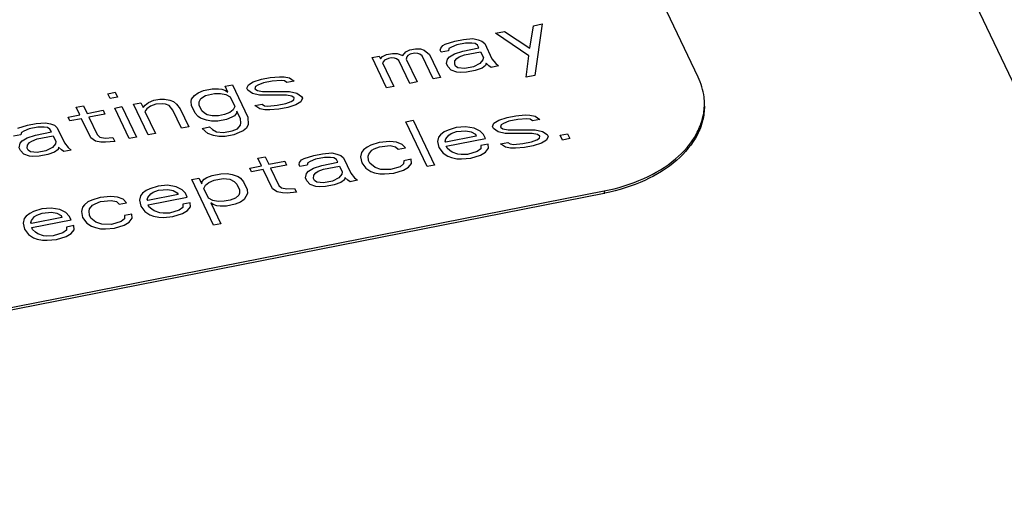
# Paper-space layout '10004650874_1_3' of a CAD drawing. Units: inches. Extents: x 0 to 34, y 0 to 22.
# Drawn here: x 17.4 to 18.4, y 16.4 to 16.9 of the extents above; entities that cross this region are included whole.
import ezdxf

# ---------------------------------------------------------------- set-up
doc = ezdxf.new("R2010")
doc.units = ezdxf.units.IN
doc.header["$LTSCALE"] = 1.87
doc.header["$MEASUREMENT"] = 0
doc.layers.get('0').update_dxf_attribs({"linetype": 'CONTINUOUS'})

psp = doc.layouts.new('10004650874_1_3')

# ---------------------------------------------------------------- linework, layer by layer
at = {"color": 7, "linetype": 'CONTINUOUS'}
for p, q in [((18.91324, 15.64039), (16.44765, 20.82421)), ((18.06982, 16.81154), (17.78037, 17.4201)), ((17.91864, 16.85872), (17.92664, 16.86029)), ((17.92664, 16.86029), (17.91996, 16.81303)), ((17.88397, 16.85191), (17.89198, 16.85348)), ((17.9143, 16.83107), (17.88397, 16.85191)), ((17.89198, 16.85348), (17.91539, 16.83798)), ((17.91539, 16.83798), (17.91864, 16.85872)), ((17.83547, 16.84046), (17.83772, 16.84186)), ((17.83772, 16.84186), (17.84664, 16.84457)), ((17.84664, 16.84457), (17.85464, 16.84614)), ((17.8563, 16.84264), (17.8483, 16.84107)), ((17.85464, 16.84614), (17.86306, 16.84684)), ((17.86205, 16.84281), (17.8563, 16.84264)), ((17.86514, 16.84246), (17.86205, 16.84281)), ((17.86306, 16.84684), (17.86789, 16.84587)), ((17.8673, 16.84097), (17.86514, 16.84246)), ((17.86789, 16.84587), (17.87139, 16.84465)), ((17.87139, 16.84465), (17.87397, 16.84228)), ((17.87397, 16.84228), (17.88063, 16.82828)), ((17.78397, 16.83225), (17.7893, 16.8333)), ((17.7893, 16.8333), (17.79372, 16.83321)), ((17.79372, 16.83321), (17.79897, 16.83137)), ((17.79897, 16.83137), (17.80172, 16.83478)), ((17.80172, 16.83478), (17.8053, 16.83645)), ((17.8053, 16.83645), (17.81064, 16.83749)), ((17.80963, 16.83347), (17.80563, 16.83268)), ((17.81272, 16.83312), (17.80963, 16.83347)), ((17.81064, 16.83749), (17.81505, 16.83741)), ((17.81447, 16.8325), (17.81272, 16.83312)), ((17.81505, 16.83741), (17.81855, 16.83618)), ((17.81855, 16.83618), (17.8233, 16.83233)), ((17.83314, 16.83617), (17.83364, 16.83819)), ((17.83397, 16.83442), (17.83314, 16.83617)), ((17.83364, 16.83819), (17.83547, 16.84046)), ((17.84064, 16.83573), (17.83397, 16.83442)), ((17.84114, 16.83775), (17.84064, 16.83573)), ((17.84339, 16.83914), (17.84114, 16.83775)), ((17.8418, 16.83022), (17.8463, 16.83302)), ((17.8483, 16.84107), (17.84339, 16.83914)), ((17.8463, 16.83302), (17.85389, 16.83547)), ((17.85389, 16.83547), (17.86855, 16.83835)), ((17.85555, 16.83196), (17.87022, 16.83485)), ((17.86855, 16.83835), (17.8673, 16.84097)), ((17.87022, 16.83485), (17.87272, 16.82959)), ((17.77063, 16.82963), (17.7773, 16.83094)), ((17.78396, 16.80162), (17.77063, 16.82963)), ((17.7773, 16.83094), (17.77855, 16.82832)), ((17.77855, 16.82832), (17.78038, 16.83059)), ((17.78205, 16.82709), (17.78021, 16.82482)), ((17.78021, 16.82482), (17.79062, 16.80293)), ((17.78038, 16.83059), (17.78397, 16.83225)), ((17.78563, 16.82875), (17.78205, 16.82709)), ((17.7883, 16.82928), (17.78563, 16.82875)), ((17.79138, 16.82893), (17.7883, 16.82928)), ((17.79313, 16.82831), (17.79138, 16.82893)), ((17.7953, 16.82682), (17.79313, 16.82831)), ((17.80529, 16.80581), (17.7953, 16.82682)), ((17.80247, 16.83015), (17.80197, 16.82813)), ((17.80197, 16.82813), (17.81196, 16.80713)), ((17.80338, 16.83128), (17.80247, 16.83015)), ((17.80563, 16.83268), (17.80338, 16.83128)), ((17.81663, 16.83102), (17.81447, 16.8325)), ((17.82663, 16.81001), (17.81663, 16.83102)), ((17.8233, 16.83233), (17.83329, 16.81132)), ((17.83896, 16.82392), (17.83997, 16.82794)), ((17.84021, 16.82129), (17.83896, 16.82392)), ((17.83997, 16.82794), (17.8418, 16.83022)), ((17.84646, 16.82348), (17.84655, 16.82637)), ((17.84655, 16.82637), (17.84838, 16.82864)), ((17.84838, 16.82864), (17.85063, 16.83004)), ((17.85063, 16.83004), (17.85555, 16.83196)), ((17.86946, 16.82417), (17.86363, 16.82111)), ((17.87222, 16.82758), (17.86946, 16.82417)), ((17.87272, 16.82959), (17.87222, 16.82758)), ((17.87521, 16.82434), (17.87471, 16.82233)), ((17.8778, 16.82198), (17.87521, 16.82434)), ((17.88063, 16.82828), (17.88405, 16.82416)), ((17.88405, 16.82416), (17.88663, 16.8218)), ((17.91196, 16.81146), (17.9143, 16.83107)), ((17.84321, 16.81805), (17.84021, 16.82129)), ((17.84846, 16.81621), (17.84321, 16.81805)), ((17.8473, 16.82173), (17.84646, 16.82348)), ((17.84946, 16.82024), (17.8473, 16.82173)), ((17.85154, 16.81586), (17.84846, 16.81621)), ((17.85563, 16.81954), (17.84946, 16.82024)), ((17.85729, 16.81603), (17.85154, 16.81586)), ((17.86363, 16.82111), (17.85563, 16.81954)), ((17.8653, 16.81761), (17.85729, 16.81603)), ((17.87155, 16.81979), (17.8653, 16.81761)), ((17.87471, 16.82233), (17.87155, 16.81979)), ((17.87996, 16.82049), (17.8778, 16.82198)), ((17.88663, 16.8218), (17.87996, 16.82049)), ((17.65721, 16.80447), (17.66171, 16.80727)), ((17.66171, 16.80727), (17.66929, 16.80972)), ((17.67096, 16.80622), (17.66604, 16.80429)), ((17.66929, 16.80972), (17.67729, 16.81129)), ((17.67896, 16.80779), (17.67096, 16.80622)), ((17.67729, 16.81129), (17.68571, 16.81199)), ((17.68738, 16.80849), (17.67896, 16.80779)), ((17.68571, 16.81199), (17.69013, 16.8119)), ((17.69046, 16.80813), (17.68738, 16.80849)), ((17.69013, 16.8119), (17.69496, 16.81093)), ((17.69262, 16.80665), (17.69046, 16.80813)), ((17.69929, 16.80796), (17.69262, 16.80665)), ((17.69496, 16.81093), (17.69929, 16.80796)), ((17.81196, 16.80713), (17.80529, 16.80581)), ((17.83329, 16.81132), (17.82663, 16.81001)), ((17.91996, 16.81303), (17.91196, 16.81146)), ((17.52837, 16.79638), (17.53504, 16.79769)), ((17.53504, 16.79769), (17.53712, 16.79331)), ((17.60787, 16.79478), (17.61104, 16.79731)), ((17.61104, 16.79731), (17.61596, 16.79924)), ((17.61596, 16.79924), (17.62396, 16.80081)), ((17.62396, 16.80081), (17.62971, 16.80098)), ((17.62604, 16.79643), (17.63179, 16.7966)), ((17.62971, 16.80098), (17.63279, 16.80063)), ((17.63179, 16.7966), (17.63662, 16.79564)), ((17.63279, 16.80063), (17.63629, 16.7994)), ((17.63596, 16.80317), (17.64262, 16.80448)), ((17.63845, 16.79791), (17.63596, 16.80317)), ((17.63629, 16.7994), (17.63845, 16.79791)), ((17.64262, 16.80448), (17.65678, 16.77472)), ((17.65579, 16.80132), (17.65721, 16.80447)), ((17.65662, 16.79957), (17.65579, 16.80132)), ((17.66095, 16.79659), (17.65662, 16.79957)), ((17.66754, 16.79502), (17.66095, 16.79659)), ((17.66379, 16.80289), (17.66329, 16.80088)), ((17.66329, 16.80088), (17.66546, 16.79939)), ((17.66604, 16.80429), (17.66379, 16.80289)), ((17.66546, 16.79939), (17.67029, 16.79843)), ((17.67029, 16.79843), (17.69504, 16.79851)), ((17.69504, 16.79851), (17.70162, 16.79693)), ((17.70162, 16.79693), (17.70595, 16.79395)), ((17.79062, 16.80293), (17.78396, 16.80162)), ((17.53045, 16.792), (17.52837, 16.79638)), ((17.53712, 16.79331), (17.53045, 16.792)), ((17.55195, 16.78666), (17.55862, 16.78797)), ((17.55862, 16.78797), (17.5607, 16.78359)), ((17.56253, 16.78587), (17.5657, 16.7884)), ((17.5657, 16.7884), (17.57062, 16.79033)), ((17.57062, 16.79033), (17.57595, 16.79137)), ((17.57595, 16.79137), (17.58037, 16.79129)), ((17.58037, 16.79129), (17.5852, 16.79032)), ((17.5852, 16.79032), (17.5887, 16.78909)), ((17.5887, 16.78909), (17.59128, 16.78673)), ((17.60462, 16.78935), (17.60512, 16.79136)), ((17.60495, 16.78559), (17.60462, 16.78935)), ((17.60512, 16.79136), (17.60787, 16.79478)), ((17.61203, 16.78602), (17.61212, 16.78891)), ((17.61212, 16.78891), (17.61354, 16.79206)), ((17.61354, 16.79206), (17.61804, 16.79486)), ((17.61804, 16.79486), (17.62604, 16.79643)), ((17.63662, 16.79564), (17.64054, 16.79354)), ((17.64054, 16.79354), (17.6447, 16.78478)), ((17.69229, 16.79509), (17.66754, 16.79502)), ((17.69162, 16.7873), (17.69653, 16.78923)), ((17.69712, 16.79413), (17.69229, 16.79509)), ((17.69653, 16.78923), (17.69879, 16.79063)), ((17.69929, 16.79264), (17.69712, 16.79413)), ((17.69879, 16.79063), (17.69929, 16.79264)), ((17.70537, 16.78905), (17.70087, 16.78625)), ((17.70679, 16.7922), (17.70537, 16.78905)), ((17.70595, 16.79395), (17.70679, 16.7922)), ((17.49928, 16.78396), (17.50595, 16.78528)), ((17.50261, 16.77696), (17.49928, 16.78396)), ((17.50595, 16.78528), (17.50928, 16.77827)), ((17.50928, 16.77827), (17.52395, 16.78115)), ((17.52395, 16.78115), (17.52561, 16.77765)), ((17.53462, 16.78325), (17.54128, 16.78456)), ((17.54794, 16.75524), (17.53462, 16.78325)), ((17.54128, 16.78456), (17.55461, 16.75655)), ((17.56527, 16.75865), (17.55195, 16.78666)), ((17.5607, 16.78359), (17.56253, 16.78587)), ((17.5642, 16.78236), (17.56236, 16.78009)), ((17.56236, 16.78009), (17.57194, 16.75996)), ((17.56737, 16.7849), (17.5642, 16.78236)), ((17.57228, 16.78683), (17.56737, 16.7849)), ((17.57803, 16.787), (17.57228, 16.78683)), ((17.58112, 16.78665), (17.57803, 16.787)), ((17.58462, 16.78542), (17.58112, 16.78665)), ((17.58803, 16.78131), (17.58462, 16.78542)), ((17.59594, 16.76467), (17.58803, 16.78131)), ((17.59128, 16.78673), (17.5947, 16.78262)), ((17.5947, 16.78262), (17.60261, 16.76598)), ((17.60828, 16.77858), (17.60495, 16.78559)), ((17.61128, 16.77535), (17.60828, 16.77858)), ((17.61453, 16.78077), (17.61203, 16.78602)), ((17.61711, 16.77841), (17.61453, 16.78077)), ((17.64011, 16.7791), (17.6352, 16.77717)), ((17.64328, 16.78163), (17.64011, 16.7791)), ((17.6447, 16.78478), (17.64328, 16.78163)), ((17.64678, 16.78041), (17.64628, 16.77839)), ((17.65011, 16.7734), (17.64678, 16.78041)), ((17.66328, 16.78556), (17.66995, 16.78688)), ((17.66762, 16.78259), (17.66328, 16.78556)), ((17.67245, 16.78162), (17.66762, 16.78259)), ((17.66995, 16.78688), (17.67212, 16.78539)), ((17.67212, 16.78539), (17.6752, 16.78504)), ((17.67687, 16.78153), (17.67245, 16.78162)), ((17.6752, 16.78504), (17.68362, 16.78573)), ((17.68528, 16.78223), (17.67687, 16.78153)), ((17.68362, 16.78573), (17.69162, 16.7873)), ((17.69328, 16.7838), (17.68528, 16.78223)), ((17.70087, 16.78625), (17.69328, 16.7838)), ((17.46261, 16.7691), (17.47103, 16.7698)), ((17.47103, 16.7698), (17.47586, 16.76883)), ((17.49195, 16.77487), (17.50261, 16.77696)), ((17.49361, 16.77136), (17.49195, 16.77487)), ((17.50428, 16.77346), (17.49361, 16.77136)), ((17.51261, 16.75595), (17.50428, 16.77346)), ((17.52561, 16.77765), (17.51095, 16.77477)), ((17.51095, 16.77477), (17.51844, 16.75901)), ((17.61345, 16.77386), (17.61128, 16.77535)), ((17.6187, 16.77202), (17.61345, 16.77386)), ((17.61928, 16.77692), (17.61711, 16.77841)), ((17.62353, 16.77105), (17.6187, 16.77202)), ((17.62411, 16.77595), (17.61928, 16.77692)), ((17.62928, 16.77122), (17.62353, 16.77105)), ((17.62986, 16.77613), (17.62411, 16.77595)), ((17.63728, 16.7728), (17.62928, 16.77122)), ((17.6352, 16.77717), (17.62986, 16.77613)), ((17.6422, 16.77472), (17.63728, 16.7728)), ((17.64445, 16.77612), (17.6422, 16.77472)), ((17.64628, 16.77839), (17.64445, 16.77612)), ((17.64994, 16.76763), (17.65044, 16.76964)), ((17.65044, 16.76964), (17.65011, 16.7734)), ((17.65678, 16.77472), (17.65703, 16.76806)), ((17.80167, 16.7707), (17.80833, 16.77201)), ((17.82123, 16.72956), (17.80167, 16.7707)), ((17.80833, 16.77201), (17.8279, 16.73087)), ((17.8825, 16.76936), (17.887, 16.77216)), ((17.887, 16.77216), (17.89458, 16.7746)), ((17.89625, 16.7711), (17.89133, 16.76918)), ((17.89458, 16.7746), (17.90258, 16.77618)), ((17.90425, 16.77267), (17.89625, 16.7711)), ((17.90258, 16.77618), (17.911, 16.77687)), ((17.91267, 16.77337), (17.90425, 16.77267)), ((17.911, 16.77687), (17.91542, 16.77678)), ((17.91575, 16.77302), (17.91267, 16.77337)), ((17.91542, 16.77678), (17.92025, 16.77582)), ((17.91792, 16.77153), (17.91575, 16.77302)), ((17.92458, 16.77284), (17.91792, 16.77153)), ((17.92025, 16.77582), (17.92458, 16.77284)), ((17.44569, 16.76482), (17.45461, 16.76753)), ((17.44911, 16.7607), (17.44861, 16.75869)), ((17.45136, 16.7621), (17.44911, 16.7607)), ((17.45628, 16.76403), (17.45136, 16.7621)), ((17.45461, 16.76753), (17.46261, 16.7691)), ((17.46428, 16.7656), (17.45628, 16.76403)), ((17.46186, 16.75842), (17.47652, 16.76131)), ((17.47003, 16.76577), (17.46428, 16.7656)), ((17.47311, 16.76542), (17.47003, 16.76577)), ((17.47528, 16.76393), (17.47311, 16.76542)), ((17.47652, 16.76131), (17.47528, 16.76393)), ((17.47586, 16.76883), (17.47936, 16.76761)), ((17.47936, 16.76761), (17.48194, 16.76524)), ((17.48194, 16.76524), (17.4886, 16.75124)), ((17.60261, 16.76598), (17.59594, 16.76467)), ((17.61494, 16.76458), (17.62161, 16.76589)), ((17.62011, 16.75985), (17.61494, 16.76458)), ((17.62161, 16.76589), (17.62419, 16.76353)), ((17.62419, 16.76353), (17.62811, 16.76142)), ((17.62811, 16.76142), (17.63427, 16.76072)), ((17.63427, 16.76072), (17.64228, 16.76229)), ((17.64228, 16.76229), (17.64719, 16.76422)), ((17.64886, 16.76072), (17.64394, 16.75879)), ((17.64719, 16.76422), (17.64994, 16.76763)), ((17.65244, 16.76238), (17.64886, 16.76072)), ((17.65561, 16.76491), (17.65244, 16.76238)), ((17.65703, 16.76806), (17.65561, 16.76491)), ((17.83675, 16.76132), (17.83358, 16.75879)), ((17.84033, 16.76298), (17.83675, 16.76132)), ((17.84791, 16.76543), (17.84033, 16.76298)), ((17.84333, 16.75974), (17.84825, 16.76167)), ((17.85633, 16.76613), (17.84791, 16.76543)), ((17.84825, 16.76167), (17.85666, 16.76237)), ((17.86425, 16.76481), (17.85633, 16.76613)), ((17.85666, 16.76237), (17.8615, 16.7614)), ((17.8615, 16.7614), (17.86541, 16.7593)), ((17.86991, 16.7621), (17.86425, 16.76481)), ((17.87291, 16.75886), (17.86991, 16.7621)), ((17.88108, 16.76621), (17.8825, 16.76936)), ((17.88191, 16.76446), (17.88108, 16.76621)), ((17.88625, 16.76148), (17.88191, 16.76446)), ((17.89283, 16.7599), (17.88625, 16.76148)), ((17.88908, 16.76778), (17.88858, 16.76577)), ((17.88858, 16.76577), (17.89075, 16.76428)), ((17.89133, 16.76918), (17.88908, 16.76778)), ((17.89075, 16.76428), (17.89558, 16.76331)), ((17.89558, 16.76331), (17.92033, 16.76339)), ((17.92033, 16.76339), (17.92691, 16.76181)), ((17.92691, 16.76181), (17.93124, 16.75884)), ((17.44861, 16.75869), (17.44194, 16.75738)), ((17.44794, 16.7509), (17.44977, 16.75318)), ((17.44977, 16.75318), (17.45427, 16.75598)), ((17.45427, 16.75598), (17.46186, 16.75842)), ((17.45452, 16.74932), (17.45635, 16.7516)), ((17.45635, 16.7516), (17.4586, 16.753)), ((17.4586, 16.753), (17.46352, 16.75492)), ((17.46352, 16.75492), (17.47819, 16.7578)), ((17.47819, 16.7578), (17.48069, 16.75255)), ((17.48069, 16.75255), (17.48019, 16.75054)), ((17.51694, 16.75298), (17.51261, 16.75595)), ((17.52177, 16.75201), (17.51694, 16.75298)), ((17.51844, 16.75901), (17.52102, 16.75665)), ((17.52102, 16.75665), (17.52586, 16.75569)), ((17.52619, 16.75192), (17.52177, 16.75201)), ((17.52586, 16.75569), (17.53294, 16.75612)), ((17.5346, 16.75262), (17.52619, 16.75192)), ((17.53294, 16.75612), (17.5346, 16.75262)), ((17.55461, 16.75655), (17.54794, 16.75524)), ((17.57194, 16.75996), (17.56527, 16.75865)), ((17.62536, 16.75801), (17.62011, 16.75985)), ((17.63019, 16.75705), (17.62536, 16.75801)), ((17.63594, 16.75722), (17.63019, 16.75705)), ((17.64394, 16.75879), (17.63594, 16.75722)), ((17.77724, 16.75154), (17.76966, 16.7491)), ((17.78699, 16.7525), (17.77724, 16.75154)), ((17.79316, 16.7518), (17.78699, 16.7525)), ((17.79841, 16.74996), (17.79316, 16.7518)), ((17.83174, 16.75651), (17.83074, 16.75249)), ((17.83074, 16.75249), (17.83191, 16.74697)), ((17.83358, 16.75879), (17.83174, 16.75651)), ((17.83783, 16.75292), (17.83833, 16.75493)), ((17.83824, 16.75204), (17.83783, 16.75292)), ((17.86624, 16.75755), (17.83824, 16.75204)), ((17.83833, 16.75493), (17.84108, 16.75835)), ((17.83857, 16.74828), (17.87458, 16.75536)), ((17.84108, 16.75835), (17.84333, 16.75974)), ((17.86541, 16.7593), (17.86624, 16.75755)), ((17.87458, 16.75536), (17.87291, 16.75886)), ((17.88857, 16.75045), (17.89524, 16.75176)), ((17.91758, 16.75998), (17.89283, 16.7599)), ((17.89524, 16.75176), (17.89741, 16.75027)), ((17.90891, 16.75062), (17.91691, 16.75219)), ((17.91691, 16.75219), (17.92183, 16.75411)), ((17.92241, 16.75901), (17.91758, 16.75998)), ((17.92183, 16.75411), (17.92408, 16.75551)), ((17.92458, 16.75753), (17.92241, 16.75901)), ((17.92408, 16.75551), (17.92458, 16.75753)), ((17.93066, 16.75393), (17.92616, 16.75114)), ((17.93208, 16.75709), (17.93066, 16.75393)), ((17.93124, 16.75884), (17.93208, 16.75709)), ((17.94316, 16.75831), (17.94983, 16.75962)), ((17.94524, 16.75393), (17.94316, 16.75831)), ((17.95191, 16.75524), (17.94524, 16.75393)), ((17.94983, 16.75962), (17.95191, 16.75524)), ((17.44694, 16.74688), (17.44794, 16.7509)), ((17.44819, 16.74425), (17.44694, 16.74688)), ((17.45118, 16.74101), (17.44819, 16.74425)), ((17.45444, 16.74644), (17.45452, 16.74932)), ((17.45527, 16.74469), (17.45444, 16.74644)), ((17.45743, 16.7432), (17.45527, 16.74469)), ((17.4636, 16.74249), (17.45743, 16.7432)), ((17.4716, 16.74407), (17.4636, 16.74249)), ((17.47744, 16.74713), (17.4716, 16.74407)), ((17.47952, 16.74275), (17.47327, 16.74057)), ((17.48019, 16.75054), (17.47744, 16.74713)), ((17.48269, 16.74529), (17.47952, 16.74275)), ((17.48319, 16.7473), (17.48269, 16.74529)), ((17.48577, 16.74494), (17.48319, 16.7473)), ((17.48793, 16.74345), (17.48577, 16.74494)), ((17.4946, 16.74476), (17.48793, 16.74345)), ((17.4886, 16.75124), (17.49202, 16.74712)), ((17.49202, 16.74712), (17.4946, 16.74476)), ((17.76107, 16.74262), (17.76007, 16.7386)), ((17.76291, 16.7449), (17.76107, 16.74262)), ((17.76607, 16.74743), (17.76291, 16.7449)), ((17.76966, 16.7491), (17.76607, 16.74743)), ((17.76765, 16.74104), (17.77041, 16.74446)), ((17.77041, 16.74446), (17.77266, 16.74586)), ((17.77266, 16.74586), (17.77757, 16.74778)), ((17.77757, 16.74778), (17.78732, 16.74874)), ((17.78732, 16.74874), (17.79216, 16.74777)), ((17.79216, 16.74777), (17.79474, 16.74541)), ((17.79474, 16.74541), (17.80141, 16.74672)), ((17.80141, 16.74672), (17.79841, 16.74996)), ((17.83191, 16.74697), (17.83574, 16.74198)), ((17.83941, 16.74653), (17.83857, 16.74828)), ((17.84199, 16.74417), (17.83941, 16.74653)), ((17.84416, 16.74268), (17.84199, 16.74417)), ((17.8494, 16.74084), (17.84416, 16.74268)), ((17.86716, 16.74337), (17.85824, 16.74066)), ((17.87032, 16.74591), (17.86716, 16.74337)), ((17.87015, 16.74013), (17.87466, 16.74293)), ((17.87041, 16.74879), (17.87032, 16.74591)), ((17.87707, 16.7501), (17.87041, 16.74879)), ((17.87466, 16.74293), (17.87741, 16.74634)), ((17.87741, 16.74634), (17.87707, 16.7501)), ((17.89291, 16.74747), (17.88857, 16.75045)), ((17.89774, 16.74651), (17.89291, 16.74747)), ((17.89741, 16.75027), (17.90049, 16.74992)), ((17.90216, 16.74642), (17.89774, 16.74651)), ((17.90049, 16.74992), (17.90891, 16.75062)), ((17.91057, 16.74712), (17.90216, 16.74642)), ((17.91857, 16.74869), (17.91057, 16.74712)), ((17.92616, 16.75114), (17.91857, 16.74869)), ((17.45643, 16.73917), (17.45118, 16.74101)), ((17.45952, 16.73882), (17.45643, 16.73917)), ((17.46527, 16.73899), (17.45952, 16.73882)), ((17.47327, 16.74057), (17.46527, 16.73899)), ((17.6659, 16.73732), (17.67257, 16.73863)), ((17.66923, 16.73032), (17.6659, 16.73732)), ((17.67257, 16.73863), (17.6759, 16.73163)), ((17.6759, 16.73163), (17.69057, 16.73451)), ((17.69057, 16.73451), (17.69223, 16.73101)), ((17.70373, 16.73135), (17.70424, 16.73337)), ((17.70424, 16.73337), (17.70607, 16.73564)), ((17.70607, 16.73564), (17.70832, 16.73704)), ((17.70832, 16.73704), (17.71724, 16.73975)), ((17.71399, 16.73433), (17.71173, 16.73293)), ((17.7189, 16.73625), (17.71399, 16.73433)), ((17.71724, 16.73975), (17.72524, 16.74132)), ((17.7269, 16.73782), (17.7189, 16.73625)), ((17.72448, 16.73065), (17.73915, 16.73353)), ((17.72524, 16.74132), (17.73365, 16.74202)), ((17.73265, 16.73799), (17.7269, 16.73782)), ((17.73574, 16.73764), (17.73265, 16.73799)), ((17.73365, 16.74202), (17.73849, 16.74106)), ((17.7379, 16.73616), (17.73574, 16.73764)), ((17.73915, 16.73353), (17.7379, 16.73616)), ((17.73849, 16.74106), (17.74199, 16.73983)), ((17.74199, 16.73983), (17.74457, 16.73747)), ((17.74457, 16.73747), (17.75123, 16.72346)), ((17.76007, 16.7386), (17.76123, 16.73308)), ((17.76715, 16.73903), (17.76765, 16.74104)), ((17.76749, 16.73527), (17.76715, 16.73903)), ((17.76873, 16.73264), (17.76749, 16.73527)), ((17.79974, 16.73491), (17.79965, 16.73202)), ((17.8064, 16.73622), (17.79974, 16.73491)), ((17.80673, 16.73245), (17.8064, 16.73622)), ((17.83574, 16.74198), (17.84007, 16.739)), ((17.84007, 16.739), (17.84357, 16.73778)), ((17.84357, 16.73778), (17.8484, 16.73681)), ((17.8484, 16.73681), (17.85282, 16.73672)), ((17.85249, 16.74049), (17.8494, 16.74084)), ((17.85824, 16.74066), (17.85249, 16.74049)), ((17.85282, 16.73672), (17.86124, 16.73742)), ((17.86124, 16.73742), (17.87015, 16.74013)), ((17.65857, 16.72822), (17.66923, 16.73032)), ((17.66023, 16.72472), (17.65857, 16.72822)), ((17.6709, 16.72682), (17.66023, 16.72472)), ((17.67923, 16.70931), (17.6709, 16.72682)), ((17.69223, 16.73101), (17.67757, 16.72813)), ((17.67757, 16.72813), (17.68506, 16.71237)), ((17.70457, 16.7296), (17.70373, 16.73135)), ((17.71123, 16.73091), (17.70457, 16.7296)), ((17.71056, 16.72313), (17.7124, 16.7254)), ((17.71173, 16.73293), (17.71123, 16.73091)), ((17.7124, 16.7254), (17.7169, 16.7282)), ((17.7169, 16.7282), (17.72448, 16.73065)), ((17.71898, 16.72382), (17.72123, 16.72522)), ((17.72123, 16.72522), (17.72615, 16.72715)), ((17.72615, 16.72715), (17.74082, 16.73003)), ((17.74082, 16.73003), (17.74332, 16.72478)), ((17.74332, 16.72478), (17.74281, 16.72276)), ((17.76123, 16.73308), (17.76507, 16.72809)), ((17.76507, 16.72809), (17.7694, 16.72512)), ((17.77348, 16.72879), (17.76873, 16.73264)), ((17.7694, 16.72512), (17.7729, 16.72389)), ((17.77873, 16.72695), (17.77348, 16.72879)), ((17.78757, 16.72677), (17.77873, 16.72695)), ((17.79648, 16.72948), (17.78757, 16.72677)), ((17.79056, 16.72353), (17.79948, 16.72624)), ((17.79965, 16.73202), (17.79648, 16.72948)), ((17.79948, 16.72624), (17.80398, 16.72904)), ((17.80398, 16.72904), (17.80673, 16.73245)), ((17.8279, 16.73087), (17.82123, 16.72956)), ((17.60523, 16.71774), (17.6119, 16.71905)), ((17.62521, 16.67572), (17.60523, 16.71774)), ((17.6119, 16.71905), (17.61439, 16.7138)), ((17.61439, 16.7138), (17.6149, 16.71581)), ((17.6149, 16.71581), (17.61673, 16.71809)), ((17.61673, 16.71809), (17.61898, 16.71948)), ((17.61898, 16.71948), (17.6239, 16.72141)), ((17.62106, 16.71511), (17.62598, 16.71703)), ((17.6239, 16.72141), (17.6319, 16.72298)), ((17.62598, 16.71703), (17.63398, 16.7186)), ((17.6319, 16.72298), (17.63765, 16.72315)), ((17.63398, 16.7186), (17.64015, 16.7179)), ((17.63765, 16.72315), (17.64248, 16.72219)), ((17.64015, 16.7179), (17.64406, 16.7158)), ((17.64248, 16.72219), (17.64773, 16.72035)), ((17.64406, 16.7158), (17.64664, 16.71344)), ((17.64773, 16.72035), (17.6499, 16.71886)), ((17.6499, 16.71886), (17.6529, 16.71562)), ((17.6529, 16.71562), (17.65623, 16.70862)), ((17.70956, 16.7191), (17.71056, 16.72313)), ((17.71081, 16.71647), (17.70956, 16.7191)), ((17.71381, 16.71323), (17.71081, 16.71647)), ((17.71706, 16.71866), (17.71715, 16.72155)), ((17.7179, 16.71691), (17.71706, 16.71866)), ((17.71715, 16.72155), (17.71898, 16.72382)), ((17.72006, 16.71542), (17.7179, 16.71691)), ((17.72623, 16.71472), (17.72006, 16.71542)), ((17.73423, 16.71629), (17.72623, 16.71472)), ((17.74006, 16.71935), (17.73423, 16.71629)), ((17.74281, 16.72276), (17.74006, 16.71935)), ((17.74531, 16.71751), (17.74214, 16.71497)), ((17.74581, 16.71952), (17.74531, 16.71751)), ((17.7484, 16.71716), (17.74581, 16.71952)), ((17.75056, 16.71567), (17.7484, 16.71716)), ((17.75723, 16.71698), (17.75056, 16.71567)), ((17.75123, 16.72346), (17.75465, 16.71934)), ((17.75465, 16.71934), (17.75723, 16.71698)), ((17.7729, 16.72389), (17.77773, 16.72292)), ((17.77773, 16.72292), (17.78215, 16.72284)), ((17.78215, 16.72284), (17.79056, 16.72353)), ((15.12416, 16.14528), (17.98351, 16.7072)), ((17.56339, 16.7076), (17.56022, 16.70507)), ((17.56698, 16.70926), (17.56339, 16.7076)), ((17.57456, 16.71171), (17.56698, 16.70926)), ((17.56997, 16.70603), (17.57489, 16.70795)), ((17.58298, 16.71241), (17.57456, 16.71171)), ((17.57489, 16.70795), (17.58331, 16.70865)), ((17.59089, 16.71109), (17.58298, 16.71241)), ((17.58331, 16.70865), (17.58814, 16.70768)), ((17.58814, 16.70768), (17.59206, 16.70558)), ((17.59656, 16.70838), (17.59089, 16.71109)), ((17.59956, 16.70514), (17.59656, 16.70838)), ((17.61648, 16.70942), (17.61789, 16.71257)), ((17.62064, 16.70067), (17.61648, 16.70942)), ((17.61789, 16.71257), (17.62106, 16.71511)), ((17.64664, 16.71344), (17.64914, 16.70818)), ((17.64914, 16.70818), (17.64906, 16.70529)), ((17.65623, 16.70862), (17.65656, 16.70485)), ((17.68356, 16.70633), (17.67923, 16.70931)), ((17.68839, 16.70537), (17.68356, 16.70633)), ((17.68506, 16.71237), (17.68764, 16.71001)), ((17.68764, 16.71001), (17.69248, 16.70904)), ((17.69248, 16.70904), (17.69956, 16.70948)), ((17.69956, 16.70948), (17.70122, 16.70598)), ((17.71906, 16.71139), (17.71381, 16.71323)), ((17.72214, 16.71104), (17.71906, 16.71139)), ((17.72789, 16.71122), (17.72214, 16.71104)), ((17.73589, 16.71279), (17.72789, 16.71122)), ((17.74214, 16.71497), (17.73589, 16.71279)), ((17.98351, 16.7072), (17.98351, 16.70509)), ((15.12416, 16.14317), (17.98351, 16.70509)), ((17.51364, 16.69878), (17.51005, 16.69712)), ((17.52122, 16.70123), (17.51364, 16.69878)), ((17.51664, 16.69554), (17.52156, 16.69747)), ((17.53097, 16.70219), (17.52122, 16.70123)), ((17.52156, 16.69747), (17.53131, 16.69843)), ((17.53714, 16.70149), (17.53097, 16.70219)), ((17.53131, 16.69843), (17.53614, 16.69746)), ((17.53614, 16.69746), (17.53872, 16.6951)), ((17.54239, 16.69965), (17.53714, 16.70149)), ((17.54539, 16.69641), (17.54239, 16.69965)), ((17.55839, 16.70279), (17.55739, 16.69877)), ((17.55739, 16.69877), (17.55855, 16.69325)), ((17.56022, 16.70507), (17.55839, 16.70279)), ((17.56447, 16.6992), (17.56497, 16.70121)), ((17.56489, 16.69833), (17.56447, 16.6992)), ((17.59289, 16.70383), (17.56489, 16.69833)), ((17.56497, 16.70121), (17.56772, 16.70463)), ((17.56522, 16.69456), (17.60122, 16.70164)), ((17.56772, 16.70463), (17.56997, 16.70603)), ((17.59206, 16.70558), (17.59289, 16.70383)), ((17.60122, 16.70164), (17.59956, 16.70514)), ((17.62456, 16.69857), (17.62064, 16.70067)), ((17.62939, 16.6976), (17.62456, 16.69857)), ((17.63514, 16.69777), (17.62939, 16.6976)), ((17.64047, 16.69882), (17.63514, 16.69777)), ((17.64539, 16.70075), (17.64047, 16.69882)), ((17.64856, 16.70328), (17.64539, 16.70075)), ((17.64906, 16.70529), (17.64856, 16.70328)), ((17.65331, 16.69943), (17.65014, 16.69689)), ((17.65656, 16.70485), (17.65331, 16.69943)), ((17.69281, 16.70528), (17.68839, 16.70537)), ((17.70122, 16.70598), (17.69281, 16.70528)), ((17.4603, 16.6883), (17.45672, 16.68664)), ((17.46789, 16.69075), (17.4603, 16.6883)), ((17.4763, 16.69145), (17.46789, 16.69075)), ((17.48422, 16.69013), (17.4763, 16.69145)), ((17.48988, 16.68741), (17.48422, 16.69013)), ((17.50505, 16.69231), (17.50405, 16.68828)), ((17.50405, 16.68828), (17.50522, 16.68277)), ((17.50689, 16.69458), (17.50505, 16.69231)), ((17.51005, 16.69712), (17.50689, 16.69458)), ((17.51114, 16.68872), (17.51164, 16.69073)), ((17.51147, 16.68496), (17.51114, 16.68872)), ((17.51164, 16.69073), (17.51439, 16.69414)), ((17.51439, 16.69414), (17.51664, 16.69554)), ((17.53872, 16.6951), (17.54539, 16.69641)), ((17.55855, 16.69325), (17.56239, 16.68826)), ((17.56239, 16.68826), (17.56672, 16.68528)), ((17.56605, 16.69281), (17.56522, 16.69456)), ((17.56864, 16.69045), (17.56605, 16.69281)), ((17.5708, 16.68896), (17.56864, 16.69045)), ((17.57605, 16.68712), (17.5708, 16.68896)), ((17.5938, 16.68965), (17.58488, 16.68694)), ((17.59697, 16.69219), (17.5938, 16.68965)), ((17.5968, 16.68641), (17.6013, 16.68921)), ((17.59705, 16.69508), (17.59697, 16.69219)), ((17.60372, 16.69639), (17.59705, 16.69508)), ((17.6013, 16.68921), (17.60405, 16.69262)), ((17.60405, 16.69262), (17.60372, 16.69639)), ((17.62489, 16.6948), (17.62272, 16.69629)), ((17.62272, 16.69629), (17.63188, 16.67703)), ((17.62839, 16.69358), (17.62489, 16.6948)), ((17.63147, 16.69322), (17.62839, 16.69358)), ((17.63722, 16.6934), (17.63147, 16.69322)), ((17.64522, 16.69497), (17.63722, 16.6934)), ((17.65014, 16.69689), (17.64522, 16.69497)), ((17.45172, 16.68183), (17.45071, 16.6778)), ((17.45355, 16.6841), (17.45172, 16.68183)), ((17.45672, 16.68664), (17.45355, 16.6841)), ((17.4578, 16.67824), (17.4583, 16.68025)), ((17.48622, 16.68286), (17.45821, 16.67736)), ((17.4583, 16.68025), (17.46105, 16.68366)), ((17.45855, 16.6736), (17.49455, 16.68067)), ((17.46105, 16.68366), (17.4633, 16.68506)), ((17.4633, 16.68506), (17.46822, 16.68699)), ((17.46822, 16.68699), (17.47663, 16.68768)), ((17.47663, 16.68768), (17.48147, 16.68672)), ((17.48147, 16.68672), (17.48538, 16.68462)), ((17.48538, 16.68462), (17.48622, 16.68286)), ((17.49288, 16.68418), (17.48988, 16.68741)), ((17.49455, 16.68067), (17.49288, 16.68418)), ((17.50522, 16.68277), (17.50905, 16.67778)), ((17.51272, 16.68233), (17.51147, 16.68496)), ((17.51746, 16.67848), (17.51272, 16.68233)), ((17.54363, 16.68171), (17.54046, 16.67917)), ((17.54372, 16.68459), (17.54363, 16.68171)), ((17.55038, 16.6859), (17.54372, 16.68459)), ((17.54796, 16.67873), (17.55072, 16.68214)), ((17.55072, 16.68214), (17.55038, 16.6859)), ((17.56672, 16.68528), (17.57022, 16.68406)), ((17.57022, 16.68406), (17.57505, 16.68309)), ((17.57505, 16.68309), (17.57947, 16.683)), ((17.57913, 16.68677), (17.57605, 16.68712)), ((17.58488, 16.68694), (17.57913, 16.68677)), ((17.57947, 16.683), (17.58788, 16.6837)), ((17.58788, 16.6837), (17.5968, 16.68641)), ((17.45071, 16.6778), (17.45188, 16.67229)), ((17.45188, 16.67229), (17.45571, 16.6673)), ((17.45821, 16.67736), (17.4578, 16.67824)), ((17.45938, 16.67185), (17.45855, 16.6736)), ((17.46196, 16.66948), (17.45938, 16.67185)), ((17.4903, 16.67122), (17.48713, 16.66869)), ((17.49038, 16.67411), (17.4903, 16.67122)), ((17.49705, 16.67542), (17.49038, 16.67411)), ((17.49463, 16.66825), (17.49738, 16.67166)), ((17.49738, 16.67166), (17.49705, 16.67542)), ((17.50905, 16.67778), (17.51338, 16.6748)), ((17.51338, 16.6748), (17.51688, 16.67358)), ((17.51688, 16.67358), (17.52171, 16.67261)), ((17.52271, 16.67664), (17.51746, 16.67848)), ((17.52171, 16.67261), (17.52613, 16.67252)), ((17.53155, 16.67646), (17.52271, 16.67664)), ((17.52613, 16.67252), (17.53455, 16.67322)), ((17.54046, 16.67917), (17.53155, 16.67646)), ((17.53455, 16.67322), (17.54346, 16.67593)), ((17.54346, 16.67593), (17.54796, 16.67873)), ((17.63188, 16.67703), (17.62521, 16.67572)), ((17.45571, 16.6673), (17.46004, 16.66432)), ((17.46004, 16.66432), (17.46354, 16.66309)), ((17.46413, 16.668), (17.46196, 16.66948)), ((17.46354, 16.66309), (17.46838, 16.66213)), ((17.46938, 16.66616), (17.46413, 16.668)), ((17.46838, 16.66213), (17.47279, 16.66204)), ((17.47246, 16.6658), (17.46938, 16.66616)), ((17.47821, 16.66598), (17.47246, 16.6658)), ((17.47279, 16.66204), (17.48121, 16.66274)), ((17.48713, 16.66869), (17.47821, 16.66598)), ((17.48121, 16.66274), (17.49013, 16.66545)), ((17.49013, 16.66545), (17.49463, 16.66825))]:
    psp.add_line(p, q, dxfattribs=at)
for centre, radius, start, end in [((18.02173, 16.78712), 0.05377, 357.7723, 359.99593), ((17.94772, 16.8872), 0.18559, 281.11806, 281.29527)]:
    psp.add_arc(centre, radius, start, end, dxfattribs=at)
for points, knots in [([(18.0755, 16.78711), (18.0755, 16.78918), (18.07502, 16.79758), (18.07254, 16.80582), (18.06982, 16.81154)], [0, 0, 0, 0, 0.246188, 1, 1, 1, 1]), ([(17.98351, 16.7072), (17.99597, 16.70965), (18.01928, 16.71672), (18.04892, 16.73425), (18.06648, 16.75421), (18.07383, 16.77175), (18.07529, 16.78065), (18.07546, 16.78503)], [0, 0, 0, 0, 0.295383, 0.561113, 0.792504, 0.898185, 1, 1, 1, 1]), ([(18.0755, 16.785), (18.0755, 16.78057), (18.07436, 16.77151), (18.06748, 16.75357), (18.05011, 16.73304), (18.02029, 16.715), (17.9967, 16.70772), (17.98407, 16.7052)], [0, 0, 0, 0, 0.101993, 0.207478, 0.43815, 0.703785, 1, 1, 1, 1])]:
    psp.add_open_spline(points, degree=3, knots=knots, dxfattribs=at)

doc.saveas('drawing.dxf')
